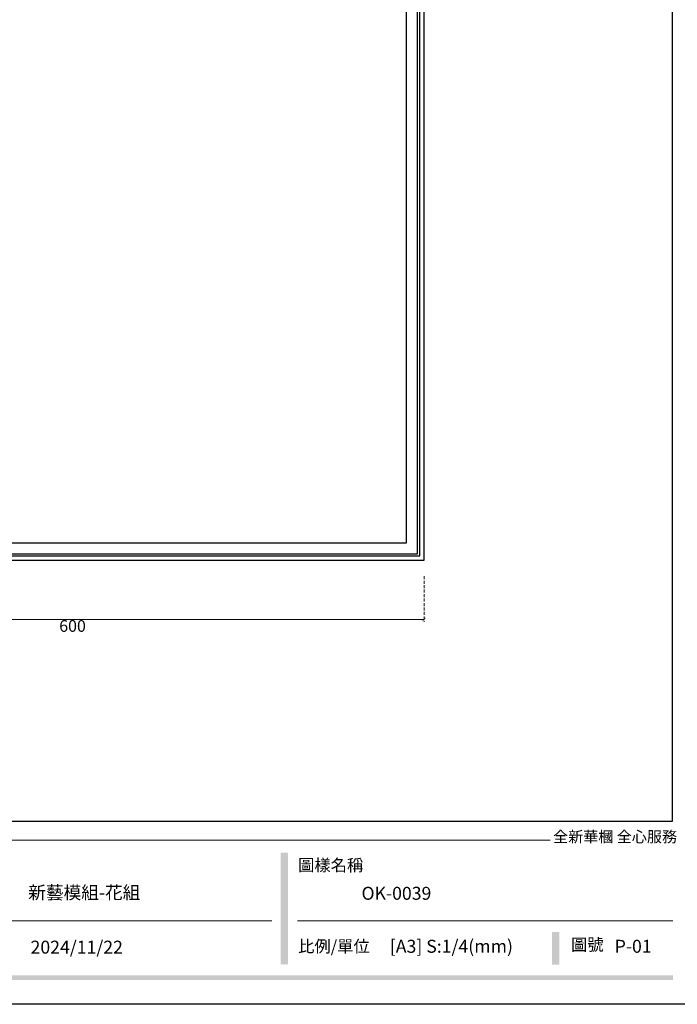
# Model space of a CAD drawing. Units: millimetres. Extents: x 3354 to 6918, y 4062 to 5742.
# Drawn here: x 3957 to 4518, y 4062 to 4902 of the extents above; entities that cross this region are included whole.
import ezdxf

# ---------------------------------------------------------------- set-up
doc = ezdxf.new("R2010")
doc.units = ezdxf.units.MM
doc.linetypes.add('HIDDEN', pattern=[9.525, 6.35, -3.175])
doc.layers.add('A-04.尺寸標註', color=4, linetype='Continuous')
doc.styles.add('新細明體', font='PMingLiU.ttf')
doc.styles.add('華槶圖框文字2', font='Microsoft JhengHei.ttf', dxfattribs={"width": 1.053, "height": 1.8})
doc.dimstyles.new('4', dxfattribs={"dimtxt": 10, "dimasz": 3, "dimexe": 2, "dimexo": 2, "dimgap": 1.2, "dimtad": 2, "dimdec": 0, "dimtxsty": '新細明體', "dimblk": 'ARCHTICK', "dimcen": 5, "dimclrd": 8, "dimclre": 8, "dimclrt": 4, "dimadec": 0, "dimazin": 0, "dimtfac": 1, "dimtdec": 0, "dimtix": 1, "dimtmove": 2, "dimatfit": 3, "dimldrblk": 'OPEN90', "dimfxl": 1.25, "dimlwd": 9, "dimlwe": 9, "dimarcsym": 0})

# ---------------------------------------------------------------- blocks, each defined once
blk = doc.blocks.new('10-')
h = blk.add_hatch(color=256)
h.dxf.hatch_style = 1
h.paths.add_polyline_path([(47557, 70229.3), (47541.2, 70229.3), (47541.2, 69991.2), (47557, 69991.2)])
h = blk.add_hatch(color=256)
h.dxf.hatch_style = 1
h.paths.add_polyline_path([(48136.1, 70060.3), (48120.4, 70060.3), (48120.4, 69990.3), (48136.1, 69990.3)])
h = blk.add_hatch(color=256)
h.dxf.hatch_style = 1
h.paths.add_polyline_path([(48378.2, 69967.5), (45548.2, 69967.5), (45548.2, 69958), (48378.2, 69958)])
at = {"color": 250, "lineweight": 20}
for p, q in [((48116.4, 70256.3), (45545.4, 70256.3)), ((47522.7, 70083.7), (46886.2, 70083.7)), ((48378, 70083.7), (47577.4, 70083.7))]:
    blk.add_line(p, q, dxfattribs=at)
at = {"color": 7, "true_color": 0xffffff}
blk.add_lwpolyline([(45476.9, 69905.9), (45476.9, 74105.9), (48446.9, 74105.9), (48446.9, 69905.9)], close=True, dxfattribs=at)
blk.add_lwpolyline([(45546.9, 70295.9), (45546.9, 74035.9), (48376.9, 74035.9), (48376.9, 70295.9)], close=True)
at = {"color": 250, "attachment_point": 1, "style": '華槶圖框文字2'}
for s, width, insert, char_height in [('{\\W1;全新華槶 全心服務}', 3102.765, (48122.6, 70275.1), 23.567), ('{\\W1;圖樣名稱}', 3736.418, (47578.5, 70215.4), 25.51), ('{\\W1;比例/單位}', 2426.5, (47578.7, 70042.4), 25.505), ('{\\W1;圖號}', 1124.705, (48160.8, 70046.1), 25.51)]:
    blk.add_mtext_dynamic_manual_height_columns(s, width=width, gutter_width=9, heights=[0], dxfattribs=dict(at, insert=insert, char_height=char_height))
blk = doc.blocks.new('_ArchTick')
at = {"color": 0, "linetype": 'ByBlock', "const_width": 0.15}
blk.add_lwpolyline([(-0.5, -0.5), (0.5, 0.5)], dxfattribs=at)
blk = doc.blocks.new('*D10')
at = {"layer": 'A-04.尺寸標註', "color": 8, "linetype": 'HIDDEN', "lineweight": 9, "ltscale": 0.4, "transparency": 16777216}
for p, q in [((3701.92, 4427.08), (3701.92, 4388.18)), ((4301.92, 4427.08), (4301.92, 4388.18))]:
    blk.add_line(p, q, dxfattribs=at)
at = {"layer": 'A-04.尺寸標註', "color": 8, "lineweight": 9, "ltscale": 0.4, "transparency": 16777216}
blk.add_line((3701.92, 4390.18), (4301.92, 4390.18), dxfattribs=at)
at = {"layer": 'DEFPOINTS', "color": 0, "ltscale": 0.4, "transparency": 16777216}
for p in [(3701.92, 4429.08), (4301.92, 4429.08), (4301.92, 4390.18)]:
    blk.add_point(p, dxfattribs=at)
at = {"layer": 'A-04.尺寸標註', "color": 8, "lineweight": 9, "ltscale": 0.4, "transparency": 16777216, "xscale": 3, "yscale": 3, "zscale": 3, "rotation": 180}
blk.add_blockref('_ArchTick', (3701.92, 4390.18), dxfattribs=at)
at = {"layer": 'A-04.尺寸標註', "color": 8, "lineweight": 9, "ltscale": 0.4, "transparency": 16777216, "xscale": 3, "yscale": 3, "zscale": 3}
blk.add_blockref('_ArchTick', (4301.92, 4390.18), dxfattribs=at)
at = {"layer": 'A-04.尺寸標註', "color": 4, "ltscale": 0.4, "transparency": 16777216, "insert": (4001.92, 4383.35), "char_height": 10, "attachment_point": 5, "style": '新細明體'}
blk.add_mtext('600', dxfattribs=at)
blk = doc.blocks.new('_Open90')
at = {"color": 0, "linetype": 'ByBlock', "lineweight": -2}
for p, q in [((0, 0), (-1, 0)), ((-0.5, 0.5), (0, 0)), ((0, 0), (-0.5, -0.5))]:
    blk.add_line(p, q, dxfattribs=at)

msp = doc.modelspace()

# ---------------------------------------------------------------- linework, layer by layer
at = {"color": 8}
for points in [[(4242.2, 5320.31, 0.721347), (3701.92, 5140.68), (3701.92, 4440.68), (4301.92, 4440.68), (4301.92, 5053.98)], [(4238.45, 5319.05, 0.719759), (3705.68, 5140.68), (3705.68, 4444.44), (4298.17, 4444.44), (4298.17, 5045.2)], [(4236.56, 5318.6, 0.718757), (3707.45, 5140.68), (3707.45, 4446.21), (4296.39, 4446.21), (4296.39, 5044.64)], [(4041.28, 5422.95, 0.455394), (3716.92, 5140.68), (3716.92, 4455.68), (4286.92, 4455.68), (4286.92, 4937.26)]]:
    msp.add_lwpolyline(points, format="xyb", dxfattribs=at)

# ---------------------------------------------------------------- block references
at = {"color": 7, "xscale": 0.4, "yscale": 0.4, "zscale": 0.4}
msp.add_blockref('10-', (-14837.06, -23900.49), dxfattribs=at)

# ---------------------------------------------------------------- texts
at = {"color": 250, "style": '華槶圖框文字2'}
for s, p in [('新藝模組-花組', (3964.16, 4151.71)), ('OK-0039', (4248.49, 4151.06))]:
    msp.add_text(s, height=11.046, dxfattribs=at).set_placement(p)
at = {"color": 250, "char_height": 11.057, "attachment_point": 1, "style": '華槶圖框文字2'}
for s, width, insert in [('\\A1;{\\W1;2024/11/22}', 360.67, (3966.11, 4116.16)), ('{\\W1;[A3] S:1/4(mm)}', 412.9239, (4272.63, 4116.91)), ('{\\W1;P-01}', 412.9239, (4464.54, 4116.91))]:
    msp.add_mtext_dynamic_manual_height_columns(s, width=width, gutter_width=9, heights=[0], dxfattribs=dict(at, insert=insert))

# ---------------------------------------------------------------- dimensions: what is measured, and where the dimension line sits
at = {"layer": 'A-04.尺寸標註', "color": 8, "ltscale": 0.4}
dim = msp.add_linear_dim(base=(4301.92, 4390.18), p1=(3701.92, 4429.08), p2=(4301.92, 4429.08), dimstyle='4', dxfattribs=at)
dim.commit()
dim.dimension.update_dxf_attribs({"geometry": '*D10', "text_midpoint": (4001.92, 4383.35)})

doc.saveas('drawing.dxf')
